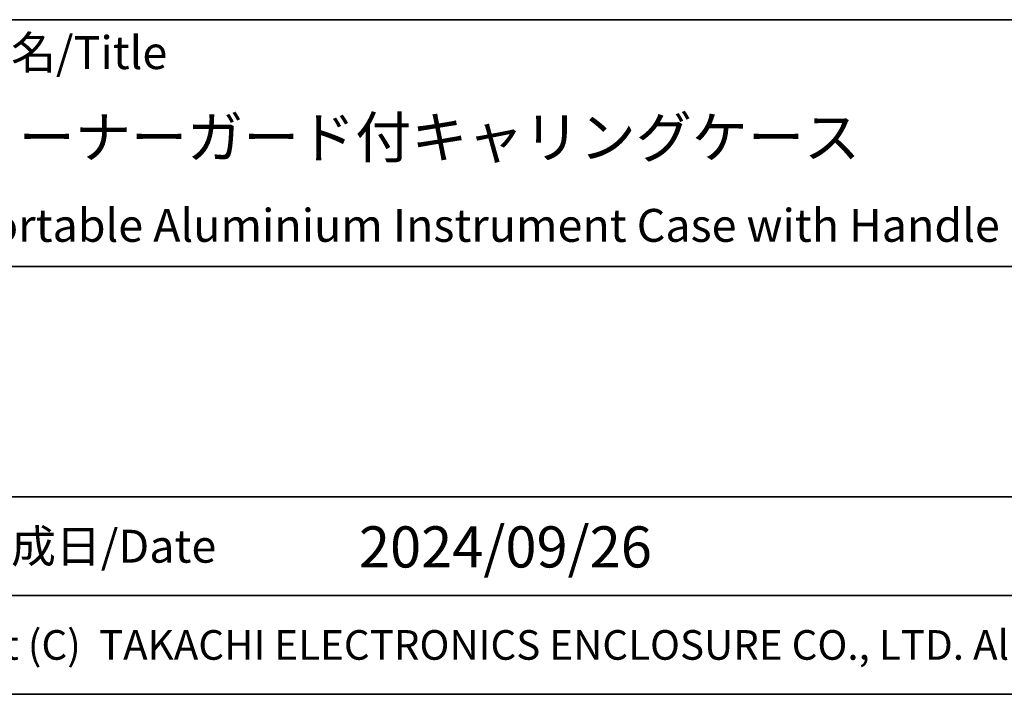
# Model space of a CAD drawing. Units: millimetres. Extents: x -2269 to 8739, y 48 to 1734.
# Drawn here: x -527 to -168, y 48 to 294 of the extents above; entities that cross this region are included whole.
import ezdxf
from ezdxf.enums import TextEntityAlignment as Align

# ---------------------------------------------------------------- set-up
doc = ezdxf.new("R2010")
doc.units = ezdxf.units.MM
doc.header["$LTSCALE"] = 6
doc.layers.add('Border (ISO)', color=7, linetype='Continuous', lineweight=35)
doc.layers.add('Title (ISO)', color=7, linetype='Continuous', lineweight=35)
doc.styles.add('Note Text (TK)', font='MS PGothic.ttf')
doc.styles.add('Text Style40', font='MS PGothic.ttf')
doc.styles.add('Text Style67', font='arial.ttf')

# ---------------------------------------------------------------- blocks, each defined once
blk = doc.blocks.new('Borders tk図枠')
at = {"layer": 'Border (ISO)'}
blk.add_line((14.5, 8), (405.5, 8), dxfattribs=at)
blk = doc.blocks.new('Title Blocks tk表題欄')
at = {"layer": 'Title (ISO)'}
for p, q in [((74.709, 245.053), (255.709, 245.053)), ((74.709, 230.053), (230.709, 230.053)), ((74.709, 216.053), (230.709, 216.053)), ((255.709, 210.053), (74.709, 210.053)), ((74.709, 204.053), (255.709, 204.053))]:
    blk.add_line(p, q, dxfattribs=at)
at = {"layer": 'Title (ISO)', "color": 1, "char_height": 2, "attachment_point": 4, "line_spacing_factor": 1.5, "style": 'Note Text (TK)'}
for s, insert in [('\\fＭＳ Ｐゴシック|b0|i0;{\\H2.0000;品名/Title}', (151.709, 243.053)), ('\\fＭＳ Ｐゴシック|b0|i0;{\\H2.0000;作成日/Date}', (151.709, 213.053))]:
    blk.add_mtext(s, dxfattribs=dict(at, insert=insert))
at = {"layer": 'Title (ISO)', "color": 7, "insert": (77.709, 207.053), "char_height": 1.8, "attachment_point": 4, "line_spacing_factor": 1.5, "style": 'Note Text (TK)'}
blk.add_mtext('\\fMS PGothic|b0|i0;{\\H1.8000;本図面の著作権は株式会社タカチ電機工業に帰属します。 / Copyright (C)\xa0 TAKACHI ELECTRONICS ENCLOSURE CO., LTD. All Rights Reserved.}', dxfattribs=at)
at = {"layer": 'Title (ISO)', "color": 7}
for tag, p, height, style in [('<品名>_001', (151.496, 236.654), 2.5, 'Note Text (TK)'), ('<Title>_001', (151.493, 231.553), 2, 'Text Style67'), ('<型番>_001', (151.658, 219.993), 3, 'Text Style40'), ('<ページ_No.>_001', (238.017, 212.298), 2.5, 'Note Text (TK)'), ('<総ページ数>_001', (246.727, 212.303), 2.5, 'Note Text (TK)'), ('作成日_001', (176.491, 211.781), 2.5, 'Note Text (TK)')]:
    blk.add_attdef(tag, p, '', height=height, dxfattribs=dict(at, style=style))
at = {"layer": 'Title (ISO)', "color": 7, "style": 'Note Text (TK)'}
for tag, p in [('<尺度>', (243.209, 224.553)), ('<部品サイズ>', (112.209, 213.053))]:
    blk.add_attdef(tag, text='', height=2.5, dxfattribs=at).set_placement(p, align=Align.MIDDLE_CENTER)

msp = doc.modelspace()

# ---------------------------------------------------------------- block references
at = {"xscale": 6, "yscale": 6, "zscale": 6}
msp.add_blockref('Borders tk図枠', (-2356, 0), dxfattribs=at)
ref = msp.add_blockref('Title Blocks tk表題欄', (-1457.2529, -1176.3164), dxfattribs=dict(xscale=6, yscale=6, zscale=6))
ref.add_attrib('<品名>_001', 'コーナーガード付キャリングケース', (-548.2784, 243.6051), dxfattribs={"layer": 'Title (ISO)', "color": 7, "height": 15, "style": 'Note Text (TK)'})
ref.add_attrib('作成日_001', '2024/09/26', (-403.7159, 94.2443), dxfattribs={"layer": 'Title (ISO)', "color": 7, "height": 15, "style": 'Note Text (TK)'})
ref.add_attrib('<Title>_001', 'Portable Aluminium Instrument Case with Handle', (-548.2933, 213), dxfattribs={"layer": 'Title (ISO)', "color": 7, "height": 12, "style": 'Text Style67'})

doc.saveas('drawing.dxf')
